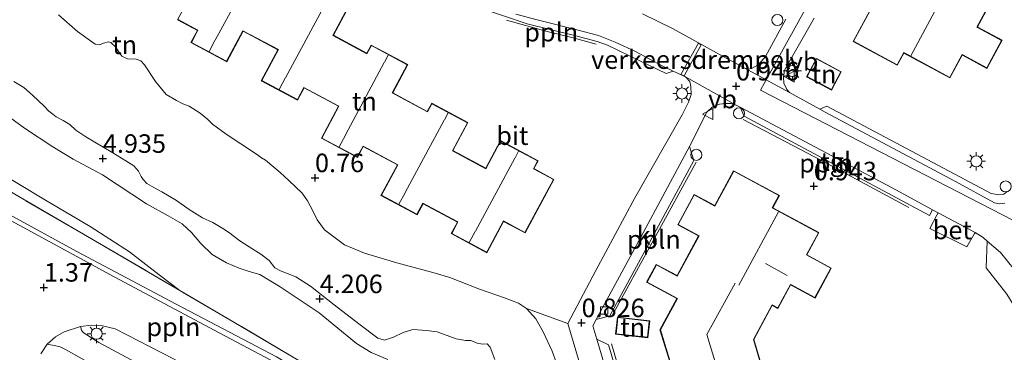
# Model space of a CAD drawing. Units: metres. Extents: x 43864 to 50003, y 418749 to 423596.
# Drawn here: x 49347 to 49480, y 419682 to 419727 of the extents above; entities that cross this region are included whole.
import ezdxf
from ezdxf.enums import TextEntityAlignment as Align

# ---------------------------------------------------------------- set-up
doc = ezdxf.new("R2010")
doc.units = ezdxf.units.M
doc.linetypes.add('IE-TERREINAFSCHEIDING', pattern=[10, 8, -2])
doc.layers.get('0').update_dxf_attribs({"lineweight": 25})
for name, color, linetype, lineweight in [('B-ME-AL-OVERIG-L-B1', 7, 'Continuous', 18), ('B-ME-AL-OVERIG-S-B1', 7, 'Continuous', 18), ('B-ME-GW-HOOGTEPUNT-S-B1', 10, 'Continuous', 25), ('B-ME-GW-KRUINLIJN-L-B1', 93, 'Continuous', 18), ('B-ME-GW-TEENLIJN-L-B1', 93, 'Continuous', 18), ('B-ME-IE-GRASLAND-GV-B6', 93, 'Continuous', 18), ('B-ME-IE-GRONDWERKLIJN-GROND_INGERICHT-GV-B6', 253, 'Continuous', 18), ('B-ME-IE-HULPGEOMETRIE-L-B1', 53, 'Continuous', 18), ('B-ME-IE-INRICHTINGSELEMENT-S-B1', 253, 'Continuous', 18), ('B-ME-IE-MEUBILAIR_WEGMEUBILAIR-LICHTMAST-S-B1', 8, 'Continuous', 18), ('B-ME-IE-TERREINAFSCHEIDING-RASTERHEKWERK-L-B1', 8, 'IE-TERREINAFSCHEIDING', 18), ('B-ME-KG-KADASTRAAL-DAKRAND-L-B1', 13, 'Continuous', 18), ('B-ME-KG-KADASTRAAL-NOKLIJN-L-B1', 13, 'Continuous', 18), ('B-ME-OG-BEBOUWING-GV-B6', 173, 'Continuous', 18), ('B-ME-VH-DREMPEL-GV-B6', 8, 'Continuous', 18), ('B-ME-VH-VERH_SOORT-BETON-OVERIG-GV-B6', 8, 'IE-TERREINAFSCHEIDING-NATUURLIJK-HOUTWAL', 18), ('B-ME-VH-VERH_SOORT-BITUMEN-GV-B6', 8, 'IE-TERREINAFSCHEIDING-NATUURLIJK-HOUTWAL', 18), ('B-ME-VH-VERH_SOORT-HALF_VERHARDING-GV-B6', 8, 'IE-TERREINAFSCHEIDING-NATUURLIJK-HOUTWAL', 18), ('B-ME-VH-VERH_SOORT-KLINKERS-GV-B6', 8, 'IE-TERREINAFSCHEIDING-NATUURLIJK-HOUTWAL', 18), ('B-ME-VH-VERH_SOORT-TEGELS-GV-B6', 8, 'Continuous', 18), ('B-ME-VV-KOLK-S-B1', 8, 'Continuous', 18), ('B-ME-VW-MEUBILAIR_WEGMEUBILAIR-VERKEERSBORD-S-B1', 8, 'Continuous', 18)]:
    doc.layers.add(name, color=color, linetype=linetype, lineweight=lineweight)
doc.styles.add('NLCS-ISO', font='NLCS-ISO.TTF')
doc.linetypes.add('IE-TERREINAFSCHEIDING-NATUURLIJK-HOUTWAL', pattern='A,7,-1.5,[67,NLCS.SHX,S=0.75,R=45,X=0,Y=0],-1.5,7,-1.5,[70,NLCS.SHX,S=0.75,R=0,X=0,Y=0],-1.5', length=20)

# ---------------------------------------------------------------- blocks, each defined once
blk = doc.blocks.new('dtb')
blk.add_circle((0, 0), 0.75)
blk = doc.blocks.new('verkeersbord')
for p, q in [((0, 0.75), (-0.75, -0.625)), ((0.75, -0.625), (0, 0.75)), ((-0.75, -0.625), (0.75, -0.625))]:
    blk.add_line(p, q)
blk = doc.blocks.new('hoogtepunt')
for p, q in [((-0.5, 0), (0.5, 0)), ((0, 0.5), (0, -0.5))]:
    blk.add_line(p, q)
blk = doc.blocks.new('kolk')
blk.add_lwpolyline([(-0.5, -0.5), (0.5, -0.5), (0.5, 0.5), (-0.5, 0.5)], close=True)
blk = doc.blocks.new('lantaarnpaal')
for p, q in [((-0.75, 0), (-1.25, 0)), ((-0.88, 0.88), (-0.53, 0.53)), ((0, 0.75), (0, 1.25)), ((0.53, 0.53), (0.88, 0.88)), ((0.75, 0), (1.25, 0)), ((-0.53, -0.53), (-0.88, -0.88)), ((0, -0.75), (0, -1.25)), ((0.53, -0.53), (0.88, -0.88))]:
    blk.add_line(p, q)
blk.add_circle((0, 0), 0.75)

msp = doc.modelspace()

# ---------------------------------------------------------------- linework, layer by layer
at = {"layer": 'B-ME-AL-OVERIG-L-B1'}
msp.add_line((49438.754, 419707.511, 1.052), (49427.334, 419686.626, 0.909), dxfattribs=at)
for points in [[(49413.125, 419726.712, 0.917), (49418.628, 419725.213, 0.917), (49422.163, 419724.355, 0.908), (49425.245, 419723.482, 0.908)], [(49306.289, 419722.937, 2.077), (49321.958, 419713.695, 2.05), (49341.099, 419703.06, 1.712), (49355.077, 419695.43, 1.508), (49368.491, 419688.304, 1.215), (49382.05, 419681.194, 1.004), (49389.763, 419676.542, 0.951), (49393.922, 419673.364, 0.834), (49398.675, 419669.083, 0.826), (49401.075, 419666.756, 0.865), (49402.797, 419664.902, 0.851), (49404.824, 419662.496, 0.833), (49406.625, 419660.108, 0.849), (49408.377, 419657.849, 0.878), (49410.209, 419655.202, 0.863), (49411.781, 419652.523, 0.863), (49413.144, 419650.007, 0.833), (49414.49, 419647.33, 0.815), (49415.707, 419644.701, 0.817), (49419.064, 419636.608, 0.794)], [(49445.1, 419713.276, 0.942), (49455.698, 419707.771, 0.967), (49467.512, 419701.414, 0.937)], [(49427.332, 419682.974, 0.922), (49429.778, 419674.687, 0.861), (49433.558, 419661.756, 0.909)]]:
    msp.add_polyline3d(points, dxfattribs=at)
at = {"layer": 'B-ME-GW-KRUINLIJN-L-B1'}
for points in [[(49346.553, 419718.44, 5.164), (49347.902, 419717.628, 5.158), (49349.089, 419716.607, 5.029), (49350.676, 419715.084, 4.898), (49351.301, 419714.42, 4.681), (49351.83, 419713.999, 4.681), (49352.28, 419713.674, 5.048), (49353.228, 419713.154, 5.048), (49354.127, 419712.617, 4.84), (49354.945, 419711.872, 4.634), (49356.31, 419710.931, 4.587), (49359.923, 419708.769, 4.882), (49361.722, 419707.713, 4.893), (49362.766, 419707.047, 4.827), (49363.407, 419706.303, 4.716), (49363.79, 419705.608, 4.562), (49364.062, 419705.172, 4.322), (49364.558, 419704.654, 4.157), (49365.506, 419704.085, 4.18), (49366.567, 419703.532, 4.562), (49368.526, 419702.345, 4.66), (49370.276, 419701.128, 4.342), (49372.058, 419700.007, 4.038), (49373.457, 419699.388, 3.814), (49374.822, 419698.543, 3.832), (49375.561, 419698.056, 4.244), (49377.101, 419696.904, 4.362)], [(49358.539, 419705.828, 4.79), (49354.587, 419707.943, 4.802), (49351.84, 419709.6, 4.763), (49348.019, 419712.117, 4.811), (49343.219, 419715.573, 4.995)], [(49397.093, 419680.852, 3.779), (49394.842, 419681.798, 3.951), (49392.851, 419682.984, 3.864), (49387.845, 419687.151, 4.077), (49382.563, 419690.674, 4.07), (49379.817, 419692.315, 4.04), (49378.385, 419692.757, 4.043), (49377.002, 419693.215, 4.249), (49375.282, 419693.933, 4.283), (49373.37, 419695.055, 4.201), (49371.831, 419696.529, 4.235), (49370.566, 419698.017, 4.272), (49369.299, 419699.184, 4.513), (49367.42, 419700.289, 4.692), (49364.48, 419701.915, 4.526), (49358.539, 419705.828, 4.79)], [(49377.101, 419696.904, 4.362), (49378.37, 419696.06, 4.16), (49379.928, 419695.102, 3.837), (49381.051, 419694.226, 3.888), (49381.835, 419693.223, 4.003), (49382.606, 419692.832, 4.239), (49384.68, 419692, 4.349), (49386.672, 419690.749, 4.296), (49389.849, 419688.22, 4.218), (49393.187, 419685.673, 4.149), (49395.771, 419683.727, 4.077), (49396.639, 419683.464, 3.925), (49397.882, 419683.845, 3.621), (49399.158, 419684.499, 3.435), (49400.465, 419684.895, 3.474), (49402.349, 419684.756, 3.55), (49403.766, 419684.604, 3.398), (49406.339, 419683.656, 3.073), (49407.643, 419683.408, 2.725), (49408.303, 419683.421, 2.553), (49409.155, 419683.046, 2.449), (49409.912, 419682.929, 2.783), (49410.54, 419682.974, 3.116), (49410.925, 419682.521, 3.041), (49411.544, 419680.826, 2.971)]]:
    msp.add_polyline3d(points, dxfattribs=at)
at = {"layer": 'B-ME-GW-TEENLIJN-L-B1'}
for points in [[(49368.986, 419690.191, 1.491), (49366.186, 419692.277, 1.622), (49362.212, 419695.391, 1.801), (49356.889, 419698.822, 1.899), (49350.85, 419702.386, 1.893), (49343.333, 419706.877, 1.958), (49335.198, 419711.455, 2.049), (49330.035, 419714.396, 2.029), (49324.418, 419717.845, 1.914), (49319.015, 419721.488, 1.99), (49317.8, 419722.748, 1.985), (49317.073, 419723.973, 1.981), (49316.3, 419725.605, 1.955), (49315.563, 419727.954, 1.953), (49315.445, 419730.283, 1.999), (49315.699, 419732.236, 2.093), (49316.161, 419733.406, 2.143)], [(49352.622, 419727.438, 1.068), (49355.151, 419725.21, 0.968), (49357.536, 419723.504, 0.957), (49358.138, 419723.387, 0.947), (49358.676, 419723.612, 0.96), (49359.345, 419723.804, 1.05), (49359.67, 419723.689, 1.046), (49360.335, 419723.099, 1.011), (49360.819, 419722.348, 0.947), (49361.159, 419721.841, 0.885), (49361.906, 419721.511, 0.822), (49363.111, 419721.473, 0.81), (49363.729, 419721.242, 0.81), (49364.214, 419720.685, 0.81), (49365.701, 419718.414, 0.862), (49367.141, 419716.697, 0.843), (49368.554, 419715.876, 0.82), (49369.382, 419715.416, 0.84), (49370.243, 419715.102, 1.02), (49371.737, 419714.15, 1.038), (49372.726, 419713.33, 0.984), (49373.39, 419712.659, 0.8), (49375.239, 419711.298, 0.739), (49379.215, 419708.689, 0.765), (49380.027, 419708.131, 0.859), (49380.595, 419707.786, 0.999), (49382.573, 419706.115, 1.006), (49383.707, 419705.051, 0.838), (49385.506, 419703.315, 0.784), (49386.266, 419702.285, 0.833), (49386.96, 419700.947, 0.919), (49387.556, 419699.739, 0.95), (49388.558, 419698.382, 0.89), (49391.251, 419696.333, 0.825), (49393.932, 419695.244, 0.758), (49398.322, 419693.935, 0.735)], [(49419.894, 419680.325, 0.885), (49419.316, 419681.956, 0.908), (49418.092, 419684.584, 0.867), (49417.091, 419686.332, 0.864), (49415.861, 419687.755, 0.857), (49414.741, 419688.477, 0.877), (49412.889, 419689.203, 0.898), (49409.475, 419690.344, 0.757), (49405.461, 419691.928, 0.709), (49403.184, 419692.607, 0.742), (49400.664, 419693.288, 0.752), (49398.322, 419693.935, 0.735)]]:
    msp.add_polyline3d(points, dxfattribs=at)
at = {"layer": 'B-ME-IE-GRASLAND-GV-B6'}
for points in [[(49352.622, 419727.438, 1.068), (49355.151, 419725.21, 0.968), (49357.536, 419723.504, 0.957), (49358.138, 419723.387, 0.947), (49358.676, 419723.612, 0.96), (49359.345, 419723.804, 1.05), (49359.67, 419723.689, 1.046), (49360.335, 419723.099, 1.011), (49360.819, 419722.348, 0.947), (49361.159, 419721.841, 0.885), (49361.906, 419721.511, 0.822), (49363.111, 419721.473, 0.81), (49363.729, 419721.242, 0.81), (49364.214, 419720.685, 0.81), (49365.701, 419718.414, 0.862), (49367.141, 419716.697, 0.843), (49368.554, 419715.876, 0.82), (49369.382, 419715.416, 0.84), (49370.243, 419715.102, 1.02), (49371.737, 419714.15, 1.038), (49372.726, 419713.33, 0.984), (49373.39, 419712.659, 0.8), (49375.239, 419711.298, 0.739), (49379.215, 419708.689, 0.765), (49380.027, 419708.131, 0.859), (49380.595, 419707.786, 0.999), (49382.573, 419706.115, 1.006), (49383.707, 419705.051, 0.838), (49385.506, 419703.315, 0.784), (49386.266, 419702.285, 0.833), (49386.96, 419700.947, 0.919), (49387.556, 419699.739, 0.95), (49388.558, 419698.382, 0.89), (49391.251, 419696.333, 0.825), (49393.932, 419695.244, 0.758), (49398.322, 419693.935, 0.735), (49400.664, 419693.288, 0.752), (49403.184, 419692.607, 0.742), (49405.461, 419691.928, 0.709), (49409.475, 419690.344, 0.757), (49412.889, 419689.203, 0.898), (49414.741, 419688.477, 0.877), (49415.861, 419687.755, 0.857), (49417.091, 419686.332, 0.864), (49418.092, 419684.584, 0.867), (49419.316, 419681.956, 0.908), (49419.894, 419680.325, 0.885)], [(49411.544, 419680.826, 2.971), (49410.925, 419682.521, 3.041), (49410.54, 419682.974, 3.116), (49409.912, 419682.929, 2.783), (49409.155, 419683.046, 2.449), (49408.303, 419683.421, 2.553), (49407.643, 419683.408, 2.725), (49406.339, 419683.656, 3.073), (49403.766, 419684.604, 3.398), (49402.349, 419684.756, 3.55), (49400.465, 419684.895, 3.474), (49399.158, 419684.499, 3.435), (49397.882, 419683.845, 3.621), (49396.639, 419683.464, 3.925), (49395.771, 419683.727, 4.077), (49393.187, 419685.673, 4.149), (49389.849, 419688.22, 4.218), (49386.672, 419690.749, 4.296), (49384.68, 419692, 4.349), (49382.606, 419692.832, 4.239), (49381.835, 419693.223, 4.003), (49381.051, 419694.226, 3.888), (49379.928, 419695.102, 3.837), (49378.37, 419696.06, 4.16), (49377.101, 419696.904, 4.362), (49375.561, 419698.056, 4.244), (49374.822, 419698.543, 3.832), (49373.457, 419699.388, 3.814), (49372.058, 419700.007, 4.038), (49370.276, 419701.128, 4.342), (49368.526, 419702.345, 4.66), (49366.567, 419703.532, 4.562), (49365.506, 419704.085, 4.18), (49364.558, 419704.654, 4.157), (49364.062, 419705.172, 4.322), (49363.79, 419705.608, 4.562), (49363.407, 419706.303, 4.716), (49362.766, 419707.047, 4.827), (49361.722, 419707.713, 4.893), (49359.923, 419708.769, 4.882), (49356.31, 419710.931, 4.587), (49354.945, 419711.872, 4.634), (49354.127, 419712.617, 4.84), (49353.228, 419713.154, 5.048), (49352.28, 419713.674, 5.048), (49351.83, 419713.999, 4.681), (49351.301, 419714.42, 4.681), (49350.676, 419715.084, 4.898), (49349.089, 419716.607, 5.029), (49347.902, 419717.628, 5.158), (49346.553, 419718.44, 5.164)], [(49346.553, 419718.44, 5.164), (49347.902, 419717.628, 5.158), (49349.089, 419716.607, 5.029), (49350.676, 419715.084, 4.898), (49351.301, 419714.42, 4.681), (49351.83, 419713.999, 4.681), (49352.28, 419713.674, 5.048), (49353.228, 419713.154, 5.048), (49354.127, 419712.617, 4.84), (49354.945, 419711.872, 4.634), (49356.31, 419710.931, 4.587), (49359.923, 419708.769, 4.882), (49361.722, 419707.713, 4.893), (49362.766, 419707.047, 4.827), (49363.407, 419706.303, 4.716), (49363.79, 419705.608, 4.562), (49364.062, 419705.172, 4.322), (49364.558, 419704.654, 4.157), (49365.506, 419704.085, 4.18), (49366.567, 419703.532, 4.562), (49368.526, 419702.345, 4.66), (49370.276, 419701.128, 4.342), (49372.058, 419700.007, 4.038), (49373.457, 419699.388, 3.814), (49374.822, 419698.543, 3.832), (49375.561, 419698.056, 4.244), (49377.101, 419696.904, 4.362), (49378.37, 419696.06, 4.16), (49379.928, 419695.102, 3.837), (49381.051, 419694.226, 3.888), (49381.835, 419693.223, 4.003), (49382.606, 419692.832, 4.239), (49384.68, 419692, 4.349), (49386.672, 419690.749, 4.296), (49389.849, 419688.22, 4.218), (49393.187, 419685.673, 4.149), (49395.771, 419683.727, 4.077), (49396.639, 419683.464, 3.925), (49397.882, 419683.845, 3.621), (49399.158, 419684.499, 3.435), (49400.465, 419684.895, 3.474), (49402.349, 419684.756, 3.55), (49403.766, 419684.604, 3.398), (49406.339, 419683.656, 3.073), (49407.643, 419683.408, 2.725), (49408.303, 419683.421, 2.553), (49409.155, 419683.046, 2.449), (49409.912, 419682.929, 2.783), (49410.54, 419682.974, 3.116), (49410.925, 419682.521, 3.041), (49411.544, 419680.826, 2.971)], [(49343.219, 419715.573, 4.995), (49348.019, 419712.117, 4.811), (49351.84, 419709.6, 4.763), (49354.587, 419707.943, 4.802), (49358.539, 419705.828, 4.79), (49364.48, 419701.915, 4.526), (49367.42, 419700.289, 4.692), (49369.299, 419699.184, 4.513), (49370.566, 419698.017, 4.272), (49371.831, 419696.529, 4.235), (49373.37, 419695.055, 4.201), (49375.282, 419693.933, 4.283), (49377.002, 419693.215, 4.249), (49378.385, 419692.757, 4.043), (49379.817, 419692.315, 4.04), (49382.563, 419690.674, 4.07), (49387.845, 419687.151, 4.077), (49392.851, 419682.984, 3.864), (49394.842, 419681.798, 3.951)], [(49394.842, 419681.798, 3.951), (49392.851, 419682.984, 3.864), (49387.845, 419687.151, 4.077), (49382.563, 419690.674, 4.07), (49379.817, 419692.315, 4.04), (49378.385, 419692.757, 4.043), (49377.002, 419693.215, 4.249), (49375.282, 419693.933, 4.283), (49373.37, 419695.055, 4.201), (49371.831, 419696.529, 4.235), (49370.566, 419698.017, 4.272), (49369.299, 419699.184, 4.513), (49367.42, 419700.289, 4.692), (49364.48, 419701.915, 4.526), (49358.539, 419705.828, 4.79), (49354.587, 419707.943, 4.802), (49351.84, 419709.6, 4.763), (49348.019, 419712.117, 4.811), (49343.219, 419715.573, 4.995)], [(49339.548, 419707.346, 1.963), (49357.591, 419696.848, 1.778), (49368.986, 419690.191, 1.491), (49376.275, 419685.904, 1.315), (49384.214, 419681.222, 1.191), (49390.952, 419677.312, 1.123), (49393.464, 419675.722, 1.015), (49395.44, 419674.298, 0.959), (49397.107, 419672.874, 0.856), (49398.531, 419671.534, 0.853), (49401.507, 419668.381, 0.804), (49404.159, 419665.619, 0.869), (49406.535, 419662.859, 0.837), (49408.844, 419659.84, 0.885), (49410.829, 419656.952, 0.859), (49412.216, 419654.571, 0.827), (49413.874, 419651.473, 0.88), (49416.43, 419645.737, 0.804), (49418.917, 419639.285, 0.819), (49421.211, 419633.258, 0.801), (49422.254, 419630.472, 0.882), (49424.622, 419626.265, 0.841), (49427.193, 419624.822, 0.856), (49425.674, 419622.557, 0.7)], [(49384.214, 419681.222, 1.191), (49376.275, 419685.904, 1.315), (49368.986, 419690.191, 1.491), (49366.186, 419692.277, 1.622), (49362.212, 419695.391, 1.801), (49356.889, 419698.822, 1.899), (49350.85, 419702.386, 1.893), (49343.333, 419706.877, 1.958)], [(49425.674, 419622.557, 0.7), (49424.862, 419623.69, 0.703), (49423.106, 419626.443, 0.729), (49421.901, 419628.918, 0.761), (49418.626, 419636.405, 0.777), (49414.822, 419644.999, 0.795), (49410.351, 419653.499, 0.805), (49408.483, 419656.659, 0.821), (49406.387, 419659.577, 0.844), (49404.596, 419661.876, 0.881), (49402.724, 419664.094, 0.881), (49399.686, 419667.049, 0.839), (49394.999, 419671.425, 0.862), (49391.958, 419673.893, 0.868), (49389.37, 419675.806, 0.867), (49385.631, 419678.294, 0.873), (49382.069, 419680.358, 0.894), (49374.408, 419684.393, 0.987), (49360.14, 419692.017, 1.359), (49348.367, 419698.427, 1.531), (49334.359, 419706.002, 1.89)], [(49355.576, 419685.326, 1.278), (49357.064, 419685.464, 1.278), (49358.567, 419685.392, 1.278), (49360.279, 419684.979, 1.26), (49368.163, 419680.913, 1.047), (49380.577, 419674.091, 0.901), (49381.606, 419673.132, 0.895), (49382.796, 419671.752, 0.856), (49384.834, 419668.896, 0.79), (49384.114, 419668.572, 0.746), (49383.709, 419668.574, 0.765), (49382.951, 419668.933, 0.811), (49381.068, 419670.293, 0.819), (49378.477, 419671.926, 0.843), (49369.828, 419676.831, 0.956), (49358.046, 419683.153, 1.237), (49355.943, 419684.514, 1.278), (49355.708, 419684.819, 1.281), (49355.576, 419685.326, 1.278)], [(49350.222, 419681.587, 1.314), (49351.085, 419682.924, 1.291), (49352.259, 419682.675, 1.263), (49352.832, 419682.537, 1.271), (49353.64, 419682.145, 1.278), (49360.338, 419678.347, 1.14)]]:
    msp.add_polyline3d(points, dxfattribs=at)
at = {"layer": 'B-ME-IE-GRONDWERKLIJN-GROND_INGERICHT-GV-B6'}
for points in [[(49372.553, 419734.001, 0.922), (49368.684, 419726.79, 0.922), (49371.379, 419725.344, 0.922), (49370.495, 419723.696, 0.922), (49375.333, 419721.1, 0.922), (49377.552, 419725.236, 0.922), (49382.241, 419722.721, 0.922), (49380.001, 419718.545, 0.922), (49384.897, 419715.918, 0.922), (49385.786, 419717.576, 0.922), (49390.436, 419715.081, 0.922), (49388.123, 419710.771, 0.922), (49392.987, 419708.161, 0.922), (49393.779, 419709.636, 0.922), (49398.395, 419707.16, 0.922), (49396.178, 419703.026, 0.922), (49401.062, 419700.406, 0.922), (49401.869, 419701.91, 0.922), (49406.507, 419699.422, 0.922), (49405.672, 419697.866, 0.922), (49410.487, 419695.283, 0.922), (49412.755, 419699.51, 0.922), (49415.652, 419697.956, 0.922), (49419.542, 419705.205, 0.922), (49416.85, 419706.649, 0.922), (49417.417, 419707.706, 0.922), (49412.326, 419710.438, 0.904), (49410.327, 419706.712, 0.922), (49405.892, 419709.092, 0.922), (49407.923, 419712.878, 0.922), (49403.029, 419715.504, 0.922), (49402.435, 419714.396, 0.922), (49397.762, 419716.903, 0.922), (49399.806, 419720.713, 0.922), (49394.863, 419723.365, 0.922), (49394.267, 419722.253, 0.922), (49389.742, 419724.681, 0.922), (49391.775, 419728.469, 0.922)], [(49462.491, 419728.507, 0.977), (49459.974, 419723.847, 0.991), (49465.939, 419720.626, 0.985), (49466.835, 419722.286, 1.014), (49473.063, 419718.922, 0.955), (49474.726, 419722.001, 0.977), (49474.77, 419721.977, 1), (49478.054, 419720.204, 0.977), (49480.112, 419724.014, 0.993), (49476.819, 419725.792, 0.991), (49476.775, 419725.816, 0.995), (49479.837, 419731.487, 0.939)], [(49409.523, 419728.397, 0.899), (49415.954, 419726.248, 0.897), (49422.34, 419724.665, 0.897), (49425.372, 419723.843, 0.918), (49426.774, 419723.351, 0.918), (49429.754, 419721.899, 0.918), (49434.715, 419719.516, 0.918), (49435.653, 419719.85, 0.918), (49437.32, 419719.05, 0.927), (49437.901, 419718.446, 0.928), (49438.06, 419717.78, 0.928), (49438.087, 419716.691, 0.927), (49437.725, 419715.654, 0.946), (49436.855, 419713.921, 0.95), (49430.447, 419702.602, 0.928), (49425.201, 419692.869, 0.846), (49421.429, 419685.694, 0.816), (49415.861, 419687.755, 0.857), (49414.741, 419688.477, 0.877), (49412.889, 419689.203, 0.898), (49409.475, 419690.344, 0.757), (49405.461, 419691.928, 0.709), (49403.184, 419692.607, 0.742), (49400.664, 419693.288, 0.752), (49398.322, 419693.935, 0.735), (49393.932, 419695.244, 0.758), (49391.251, 419696.333, 0.825), (49388.558, 419698.382, 0.89), (49387.556, 419699.739, 0.95), (49386.96, 419700.947, 0.919), (49386.266, 419702.285, 0.833), (49385.506, 419703.315, 0.784), (49383.707, 419705.051, 0.838), (49382.573, 419706.115, 1.006), (49380.595, 419707.786, 0.999), (49380.027, 419708.131, 0.859), (49379.215, 419708.689, 0.765), (49375.239, 419711.298, 0.739), (49373.39, 419712.659, 0.8), (49372.726, 419713.33, 0.984), (49371.737, 419714.15, 1.038), (49370.243, 419715.102, 1.02), (49369.382, 419715.416, 0.84), (49368.554, 419715.876, 0.82), (49367.141, 419716.697, 0.843), (49365.701, 419718.414, 0.862), (49364.214, 419720.685, 0.81), (49363.729, 419721.242, 0.81), (49363.111, 419721.473, 0.81), (49361.906, 419721.511, 0.822), (49361.159, 419721.841, 0.885), (49360.819, 419722.348, 0.947), (49360.335, 419723.099, 1.011), (49359.67, 419723.689, 1.046), (49359.345, 419723.804, 1.05), (49358.676, 419723.612, 0.96), (49358.138, 419723.387, 0.947), (49357.536, 419723.504, 0.957), (49355.151, 419725.21, 0.968), (49352.622, 419727.438, 1.068)], [(49450.889, 419726.878, 0.966), (49448.155, 419721.837, 0.968), (49447.569, 419721.127, 0.948), (49447.064, 419720.661, 0.94), (49446.334, 419720.227, 0.937), (49445.863, 419720.084, 0.937), (49445.362, 419720.216, 0.958), (49442.844, 419721.589, 0.972), (49435.677, 419725.559, 1), (49431.51, 419727.588, 0.948)], [(49480.813, 419703.559, 0.992), (49480.323, 419703.204, 0.992), (49479.656, 419703.094, 0.992), (49478.617, 419703.294, 0.994), (49456.439, 419715.079, 0.989), (49455.462, 419714.678, 0.968), (49451.393, 419716.965, 0.965), (49451.033, 419717.35, 0.965), (49450.635, 419718.2, 0.963), (49450.567, 419719.007, 0.964), (49450.696, 419719.988, 0.967), (49451.302, 419720.988, 0.967), (49454.735, 419727.012, 0.966)], [(49453.688, 419719.075, 1.03), (49457.063, 419717.277, 1.03), (49458.383, 419719.755, 1.03), (49455.008, 419721.553, 1.03), (49453.688, 419719.075, 1.03)], [(49432.094, 419665.321, 0.861), (49426.943, 419682.821, 0.866), (49425.335, 419683.611, 0.837), (49424.801, 419685.406, 0.834), (49425.266, 419686.262, 0.84), (49427.095, 419686.764, 0.884), (49438.439, 419707.73, 1.032), (49437.863, 419709.638, 0.982), (49440.193, 419714.27, 0.99), (49440.945, 419714.982, 0.99), (49441.923, 419715.367, 0.99), (49442.721, 419715.477, 0.985), (49443.437, 419715.457, 0.966), (49444.181, 419715.236, 0.936), (49444.695, 419714.962, 0.936), (49445.24, 419713.732, 0.927)], [(49445.24, 419713.732, 0.927), (49470.282, 419700.328, 0.927), (49470.685, 419701.072, 0.964), (49471.482, 419700.682, 0.96), (49471.304, 419700.354, 0.964), (49470.361, 419698.578, 0.927), (49475.365, 419696.085, 0.982), (49476.375, 419697.88, 0.982), (49476.451, 419698.005, 0.967), (49477.529, 419697.331, 0.982), (49478.1, 419696.837, 0.98), (49477.935, 419693.249, 0.925), (49480.726, 419689.666, 0.919)], [(49343.333, 419706.877, 1.958), (49350.85, 419702.386, 1.893), (49356.889, 419698.822, 1.899), (49362.212, 419695.391, 1.801), (49366.186, 419692.277, 1.622), (49368.986, 419690.191, 1.491), (49357.591, 419696.848, 1.778), (49339.548, 419707.346, 1.963)], [(49443.833, 419706.375, 0.942), (49441.283, 419701.654, 0.942), (49438.492, 419703.162, 0.942), (49436.286, 419699.075, 0.942), (49439.091, 419697.559, 0.942), (49436.189, 419692.183, 0.942), (49433.372, 419693.705, 0.942), (49432.069, 419691.292, 0.942), (49436.163, 419689.084, 0.942), (49433.878, 419684.852, 0.942), (49435.287, 419680.269, 0.942)], [(49449.82, 419672.597, 0.942), (49446.564, 419683.555, 0.942), (49449.057, 419688.173, 0.942), (49449.821, 419687.761, 0.942), (49451.536, 419690.939, 0.942), (49454.842, 419689.154, 0.942), (49457.03, 419693.211, 0.942), (49453.723, 419694.995, 0.942), (49455.344, 419698, 0.942), (49449.122, 419701.358, 0.942), (49450.026, 419703.032, 0.942), (49443.833, 419706.375, 0.942)], [(49419.894, 419680.325, 0.885), (49419.316, 419681.956, 0.908), (49418.092, 419684.584, 0.867), (49417.091, 419686.332, 0.864), (49415.861, 419687.755, 0.857), (49421.429, 419685.694, 0.816), (49425.02, 419673.545, 0.808)], [(49432.491, 419686.081, 0.922), (49428.145, 419686.572, 0.922), (49427.887, 419684.286, 0.922), (49432.233, 419683.795, 0.922), (49432.491, 419686.081, 0.922)]]:
    msp.add_polyline3d(points, dxfattribs=at)
at = {"layer": 'B-ME-IE-HULPGEOMETRIE-L-B1'}
msp.add_polyline3d([(49466.045, 419750.905, 0.931), (49448.227, 419718.672, 0.961), (49447.445, 419717.258, 0.967), (49515.929, 419681.985, 1.049), (49530.035, 419643.309, 1.052), (49535.428, 419622.964, 0.996), (49512.165, 419593.537, 0.908), (49496.338, 419593.263, 0.96), (49496.402, 419590.451, 0.961), (49496.602, 419581.728, 0.983), (49493.104, 419577.258, 0.957), (49487.09, 419574.113, 0.993), (49481.699, 419572.466, 1), (49479.082, 419571.667, 0.983), (49476.431, 419530.664, 0.977), (49485.212, 419530.485, 1.134), (49499.741, 419526.997, 1.003), (49511.85, 419524.408, 0.967), (49512.176, 419494.429, 0.832)], dxfattribs=at)
at = {"layer": 'B-ME-IE-TERREINAFSCHEIDING-RASTERHEKWERK-L-B1'}
for points in [[(49306.723, 419726.554, 2.069), (49307.136, 419726.311, 2.07), (49319.853, 419718.828, 2.113), (49339.548, 419707.346, 1.963), (49357.591, 419696.848, 1.778), (49368.986, 419690.191, 1.491)], [(49476.375, 419697.88, 0.982), (49475.365, 419696.085, 0.982), (49470.361, 419698.578, 0.927), (49471.304, 419700.354, 0.964)], [(49393.464, 419675.722, 1.015), (49390.952, 419677.312, 1.123), (49384.214, 419681.222, 1.191), (49376.275, 419685.904, 1.315), (49368.986, 419690.191, 1.491)]]:
    msp.add_polyline3d(points, dxfattribs=at)
at = {"layer": 'B-ME-KG-KADASTRAAL-DAKRAND-L-B1'}
for points in [[(49479.817, 419731.555, 7.298), (49476.707, 419725.796, 7.301), (49476.795, 419725.748, 3.799), (49480.044, 419723.994, 3.799), (49478.034, 419720.272, 3.82), (49474.794, 419722.021, 3.82), (49474.706, 419722.069, 7.326), (49473.043, 419718.99, 7.326), (49466.815, 419722.354, 7.178), (49465.919, 419720.694, 6.423), (49460.042, 419723.867, 6.435), (49462.559, 419728.527, 6.478)], [(49391.707, 419728.449, 3.711), (49389.675, 419724.661, 3.612), (49394.287, 419722.186, 3.578), (49394.884, 419723.297, 3.578), (49399.738, 419720.692, 3.692), (49397.695, 419716.883, 3.692), (49402.455, 419714.329, 3.692), (49403.05, 419715.436, 3.692), (49407.856, 419712.857, 3.692), (49405.824, 419709.071, 3.69), (49410.347, 419706.644, 3.69), (49412.346, 419710.37, 3.69), (49417.349, 419707.686, 3.69), (49416.782, 419706.628, 3.862), (49419.474, 419705.184, 3.862), (49415.632, 419698.023, 3.918), (49412.735, 419699.578, 3.726), (49410.467, 419695.351, 3.696), (49405.74, 419697.887, 3.609), (49406.574, 419699.443, 3.687), (49401.849, 419701.978, 3.685), (49401.042, 419700.473, 3.685), (49396.246, 419703.047, 3.627), (49398.463, 419707.18, 3.627), (49393.759, 419709.704, 3.627), (49392.967, 419708.229, 3.627), (49388.191, 419710.791, 3.627), (49390.504, 419715.102, 3.627), (49385.766, 419717.644, 3.627), (49384.876, 419715.986, 3.627), (49380.068, 419718.566, 3.627), (49382.309, 419722.741, 3.627), (49377.532, 419725.304, 3.785), (49375.312, 419721.168, 3.721), (49370.563, 419723.716, 3.721), (49371.447, 419725.364, 3.721), (49368.752, 419726.81, 3.853)], [(49457.042, 419717.345, 3.652), (49453.756, 419719.096, 3.717), (49455.029, 419721.485, 3.717), (49458.316, 419719.734, 3.717), (49457.042, 419717.345, 3.652)], [(49435.35, 419680.236, 6.093), (49433.932, 419684.846, 6.099), (49436.23, 419689.104, 6.198), (49432.137, 419691.313, 3.928), (49433.392, 419693.637, 3.923), (49436.208, 419692.115, 3.923), (49439.159, 419697.579, 6.418), (49436.353, 419699.095, 3.819), (49438.512, 419703.094, 3.85), (49441.303, 419701.586, 3.85), (49443.853, 419706.308, 6.463), (49449.958, 419703.012, 6.463), (49449.054, 419701.338, 7.461), (49455.277, 419697.979, 7.447), (49453.656, 419694.975, 7.345), (49456.963, 419693.19, 3.904), (49454.821, 419689.222, 3.897), (49451.559, 419690.983, 3.897), (49451.515, 419691.006, 7.294), (49449.8, 419687.828, 7.287), (49449.036, 419688.24, 7.166), (49446.51, 419683.56, 7.15), (49449.778, 419672.563, 7.085)], [(49432.189, 419683.85, 3.348), (49427.942, 419684.33, 3.376), (49428.189, 419686.516, 3.42), (49432.436, 419686.037, 3.397), (49432.189, 419683.85, 3.348)]]:
    msp.add_polyline3d(points, dxfattribs=at)
at = {"layer": 'B-ME-KG-KADASTRAAL-NOKLIJN-L-B1'}
for p, q in [((49475.287, 419735.89, 10.194), (49467.777, 419721.891, 10.15)), ((49379.121, 419733.875, 7.5), (49373.768, 419724.02, 7.5)), ((49388.556, 419728.707, 7.473), (49383.266, 419718.917, 7.473)), ((49372.94, 419722.496, 5.404), (49373.744, 419723.976, 5.404)), ((49396.62, 419720.985, 7.473), (49391.385, 419711.227, 7.473)), ((49397.171, 419722.012, 5.493), (49396.644, 419721.029, 5.493)), ((49382.424, 419717.358, 5.404), (49383.242, 419718.873, 5.404)), ((49404.716, 419713.209, 7.471), (49399.448, 419703.418, 7.451)), ((49405.248, 419714.199, 5.507), (49404.74, 419713.253, 5.507)), ((49390.513, 419709.602, 5.404), (49391.361, 419711.183, 5.404)), ((49414.776, 419709.009, 5.484), (49414.291, 419708.105, 5.484)), ((49414.267, 419708.061, 7.533), (49408.946, 419698.217, 7.473)), ((49398.599, 419701.84, 5.404), (49399.424, 419703.374, 5.404)), ((49449.885, 419700.833, 10.162), (49444.529, 419690.895, 10.134)), ((49408.11, 419696.671, 5.392), (49408.922, 419698.173, 5.392)), ((49448.152, 419693.808, 9.348), (49451.075, 419692.215, 9.348))]:
    msp.add_line(p, q, dxfattribs=at)
msp.add_polyline3d([(49444.031, 419691.172, 9.865), (49440.226, 419684.201, 9.865), (49444.946, 419668.649, 9.835), (49451.756, 419664.877, 9.827)], dxfattribs=at)
at = {"layer": 'B-ME-OG-BEBOUWING-GV-B6'}
for points in [[(49368.684, 419726.79, 0.922), (49372.553, 419734.001, 0.922)], [(49479.837, 419731.487, 0.939), (49476.775, 419725.816, 0.995), (49476.819, 419725.792, 0.991), (49480.112, 419724.014, 0.993), (49478.054, 419720.204, 0.977), (49474.77, 419721.977, 1), (49474.726, 419722.001, 0.977), (49473.063, 419718.922, 0.955), (49466.835, 419722.286, 1.014), (49465.939, 419720.626, 0.985), (49459.974, 419723.847, 0.991), (49462.491, 419728.507, 0.977)], [(49391.775, 419728.469, 0.922), (49389.742, 419724.681, 0.922), (49394.267, 419722.253, 0.922), (49394.863, 419723.365, 0.922), (49399.806, 419720.713, 0.922), (49397.762, 419716.903, 0.922), (49402.435, 419714.396, 0.922), (49403.029, 419715.504, 0.922), (49407.923, 419712.878, 0.922), (49405.892, 419709.092, 0.922), (49410.327, 419706.712, 0.922), (49412.326, 419710.438, 0.904), (49417.417, 419707.706, 0.922), (49416.85, 419706.649, 0.922), (49419.542, 419705.205, 0.922), (49415.652, 419697.956, 0.922), (49412.755, 419699.51, 0.922), (49410.487, 419695.283, 0.922), (49405.672, 419697.866, 0.922), (49406.507, 419699.422, 0.922), (49401.869, 419701.91, 0.922), (49401.062, 419700.406, 0.922), (49396.178, 419703.026, 0.922), (49398.395, 419707.16, 0.922), (49393.779, 419709.636, 0.922), (49392.987, 419708.161, 0.922), (49388.123, 419710.771, 0.922), (49390.436, 419715.081, 0.922), (49385.786, 419717.576, 0.922), (49384.897, 419715.918, 0.922), (49380.001, 419718.545, 0.922), (49382.241, 419722.721, 0.922), (49377.552, 419725.236, 0.922), (49375.333, 419721.1, 0.922), (49370.495, 419723.696, 0.922), (49371.379, 419725.344, 0.922), (49368.684, 419726.79, 0.922)], [(49457.063, 419717.277, 1.03), (49453.688, 419719.075, 1.03), (49455.008, 419721.553, 1.03), (49458.383, 419719.755, 1.03), (49457.063, 419717.277, 1.03)], [(49435.287, 419680.269, 0.942), (49433.878, 419684.852, 0.942), (49436.163, 419689.084, 0.942), (49432.069, 419691.292, 0.942), (49433.372, 419693.705, 0.942), (49436.189, 419692.183, 0.942), (49439.091, 419697.559, 0.942), (49436.286, 419699.075, 0.942), (49438.492, 419703.162, 0.942), (49441.283, 419701.654, 0.942), (49443.833, 419706.375, 0.942), (49450.026, 419703.032, 0.942), (49449.122, 419701.358, 0.942), (49455.344, 419698, 0.942), (49453.723, 419694.995, 0.942), (49457.03, 419693.211, 0.942), (49454.842, 419689.154, 0.942), (49451.536, 419690.939, 0.942), (49449.821, 419687.761, 0.942), (49449.057, 419688.173, 0.942), (49446.564, 419683.555, 0.942), (49449.82, 419672.597, 0.942)], [(49432.233, 419683.795, 0.922), (49427.887, 419684.286, 0.922), (49428.145, 419686.572, 0.922), (49432.491, 419686.081, 0.922), (49432.233, 419683.795, 0.922)]]:
    msp.add_polyline3d(points, dxfattribs=at)
at = {"layer": 'B-ME-VH-DREMPEL-GV-B6'}
msp.add_polyline3d([(49439.446, 419723.412, 0.978), (49437.144, 419719.19, 0.923), (49436.697, 419719.404, 0.923), (49439.079, 419723.615, 0.957), (49439.446, 419723.412, 0.978)], dxfattribs=at)
at = {"layer": 'B-ME-VH-VERH_SOORT-BETON-OVERIG-GV-B6'}
msp.add_polyline3d([(49471.482, 419700.682, 0.96), (49476.451, 419698.005, 0.967), (49476.375, 419697.88, 0.982), (49475.365, 419696.085, 0.982), (49470.361, 419698.578, 0.927), (49471.304, 419700.354, 0.964), (49471.482, 419700.682, 0.96)], dxfattribs=at)
at = {"layer": 'B-ME-VH-VERH_SOORT-BITUMEN-GV-B6'}
for points in [[(49481.785, 419692.965, 0.975), (49479.877, 419695.302, 0.975), (49478.1, 419696.837, 0.98), (49477.529, 419697.331, 0.982), (49476.451, 419698.005, 0.967), (49471.482, 419700.682, 0.96), (49470.685, 419701.072, 0.964), (49465.841, 419703.72, 0.952), (49444.695, 419714.962, 0.936), (49444.181, 419715.236, 0.936), (49437.32, 419719.05, 0.927), (49435.653, 419719.85, 0.918), (49434.242, 419720.527, 0.911), (49430.582, 419722.511, 0.911), (49427.811, 419723.776, 0.917), (49425.591, 419724.648, 0.924), (49422.834, 419725.377, 0.953), (49417.287, 419726.769, 0.92), (49414.401, 419727.547, 0.92)], [(49431.51, 419727.588, 0.948), (49435.677, 419725.559, 1), (49442.844, 419721.589, 0.972), (49445.362, 419720.216, 0.958), (49448.227, 419718.672, 0.961), (49447.445, 419717.258, 0.967), (49515.929, 419681.985, 1.049), (49530.035, 419643.309, 1.052), (49535.428, 419622.964, 0.996), (49512.165, 419593.537, 0.908), (49496.338, 419593.263, 0.96)], [(49515.929, 419681.985, 1.049), (49447.445, 419717.258, 0.967), (49448.227, 419718.672, 0.961), (49451.393, 419716.965, 0.965), (49455.462, 419714.678, 0.968), (49456.186, 419714.271, 0.968), (49473.804, 419704.911, 0.961), (49479.092, 419702.028, 0.935), (49479.763, 419701.911, 0.935), (49480.487, 419702, 0.935)], [(49334.359, 419706.002, 1.89), (49348.367, 419698.427, 1.531), (49360.14, 419692.017, 1.359)], [(49360.14, 419692.017, 1.359), (49374.408, 419684.393, 0.987), (49382.069, 419680.358, 0.894)], [(49368.163, 419680.913, 1.047), (49360.279, 419684.979, 1.26), (49358.567, 419685.392, 1.278), (49357.064, 419685.464, 1.278), (49355.576, 419685.326, 1.278), (49353.373, 419684.594, 1.273), (49352.19, 419683.888, 1.291), (49351.085, 419682.924, 1.291), (49350.222, 419681.587, 1.314)]]:
    msp.add_polyline3d(points, dxfattribs=at)
at = {"layer": 'B-ME-VH-VERH_SOORT-HALF_VERHARDING-GV-B6'}
for points in [[(49351.085, 419682.924, 1.291), (49352.19, 419683.888, 1.291), (49353.373, 419684.594, 1.273), (49355.576, 419685.326, 1.278), (49355.708, 419684.819, 1.281), (49355.943, 419684.514, 1.278), (49358.046, 419683.153, 1.237), (49369.828, 419676.831, 0.956)], [(49360.338, 419678.347, 1.14), (49353.64, 419682.145, 1.278), (49352.832, 419682.537, 1.271), (49352.259, 419682.675, 1.263), (49351.085, 419682.924, 1.291)]]:
    msp.add_polyline3d(points, dxfattribs=at)
at = {"layer": 'B-ME-VH-VERH_SOORT-KLINKERS-GV-B6'}
for points in [[(49466.045, 419750.905, 0.931), (49448.227, 419718.672, 0.961), (49445.362, 419720.216, 0.958), (49445.863, 419720.084, 0.937), (49446.334, 419720.227, 0.937), (49447.064, 419720.661, 0.94), (49447.569, 419721.127, 0.948), (49448.155, 419721.837, 0.968), (49450.889, 419726.878, 0.966)], [(49454.735, 419727.012, 0.966), (49451.302, 419720.988, 0.967), (49450.696, 419719.988, 0.967), (49450.567, 419719.007, 0.964), (49450.635, 419718.2, 0.963), (49451.033, 419717.35, 0.965), (49451.393, 419716.965, 0.965), (49448.227, 419718.672, 0.961), (49466.045, 419750.905, 0.931)], [(49421.429, 419685.694, 0.816), (49425.201, 419692.869, 0.846), (49430.447, 419702.602, 0.928), (49436.855, 419713.921, 0.95), (49437.725, 419715.654, 0.946), (49438.087, 419716.691, 0.927), (49438.06, 419717.78, 0.928), (49437.901, 419718.446, 0.928), (49437.32, 419719.05, 0.927), (49444.181, 419715.236, 0.936), (49443.437, 419715.457, 0.966), (49442.721, 419715.477, 0.985), (49441.923, 419715.367, 0.99), (49440.945, 419714.982, 0.99), (49440.193, 419714.27, 0.99), (49437.863, 419709.638, 0.982), (49431.305, 419697.379, 0.915), (49425.266, 419686.262, 0.84), (49424.801, 419685.406, 0.834), (49425.335, 419683.611, 0.837), (49428.336, 419673.527, 0.857)], [(49425.266, 419686.262, 0.84), (49431.305, 419697.379, 0.915), (49437.863, 419709.638, 0.982), (49438.439, 419707.73, 1.032), (49427.095, 419686.764, 0.884), (49425.266, 419686.262, 0.84)], [(49478.1, 419696.837, 0.98), (49479.877, 419695.302, 0.975), (49481.785, 419692.965, 0.975), (49483.56, 419690.109, 0.975), (49484.962, 419687.483, 0.975), (49485.652, 419685.592, 0.969), (49485.886, 419683.736, 0.964), (49485.549, 419681.46, 0.959), (49484.58, 419676.405, 0.925), (49484.555, 419674.697, 0.925), (49484.76, 419673.574, 0.925), (49485.512, 419671.993, 0.925), (49481.718, 419675.177, 0.865), (49482.695, 419680.049, 0.922), (49483.062, 419682.323, 0.922), (49482.957, 419683.858, 0.922), (49482.564, 419686.007, 0.922), (49481.943, 419687.674, 0.915), (49480.726, 419689.666, 0.919), (49477.935, 419693.249, 0.925), (49478.1, 419696.837, 0.98)], [(49491.27, 419614.872, 0.799), (49480.37, 419620.661, 0.768), (49473.438, 419624.334, 0.779), (49470.672, 419626.378, 0.803), (49469.51, 419627.878, 0.805), (49468.963, 419628.904, 0.813), (49468.451, 419630.255, 0.833), (49467.741, 419631.297, 0.852), (49466.9, 419631.968, 0.859), (49454.235, 419638.512, 0.829), (49432.111, 419650.253, 0.833), (49429.282, 419659.021, 0.839), (49425.02, 419673.545, 0.808), (49421.429, 419685.694, 0.816)], [(49432.328, 419659.892, 0.827), (49428.336, 419673.527, 0.857), (49425.335, 419683.611, 0.837), (49426.943, 419682.821, 0.866), (49432.094, 419665.321, 0.861), (49433.182, 419661.553, 0.891), (49432.328, 419659.892, 0.827)]]:
    msp.add_polyline3d(points, dxfattribs=at)
at = {"layer": 'B-ME-VH-VERH_SOORT-TEGELS-GV-B6'}
for points in [[(49414.401, 419727.547, 0.92), (49417.287, 419726.769, 0.92), (49422.834, 419725.377, 0.953), (49425.591, 419724.648, 0.924), (49427.811, 419723.776, 0.917), (49430.582, 419722.511, 0.911), (49434.242, 419720.527, 0.911), (49435.653, 419719.85, 0.918), (49434.715, 419719.516, 0.918), (49429.754, 419721.899, 0.918), (49426.774, 419723.351, 0.918), (49425.372, 419723.843, 0.918), (49422.34, 419724.665, 0.897), (49415.954, 419726.248, 0.897), (49409.523, 419728.397, 0.899)], [(49444.695, 419714.962, 0.936), (49465.841, 419703.72, 0.952), (49470.685, 419701.072, 0.964), (49470.282, 419700.328, 0.927), (49445.24, 419713.732, 0.927), (49444.695, 419714.962, 0.936)], [(49480.487, 419702, 0.935), (49479.763, 419701.911, 0.935), (49479.092, 419702.028, 0.935), (49473.804, 419704.911, 0.961), (49456.186, 419714.271, 0.968), (49455.462, 419714.678, 0.968), (49456.439, 419715.079, 0.989), (49478.617, 419703.294, 0.994), (49479.656, 419703.094, 0.992), (49480.323, 419703.204, 0.992), (49480.813, 419703.559, 0.992)]]:
    msp.add_polyline3d(points, dxfattribs=at)

# ---------------------------------------------------------------- block references
at = {"layer": 'B-ME-AL-OVERIG-S-B1', "rotation": 90}
msp.add_blockref('dtb', (49444.565, 419714.126, 1.298), dxfattribs=at)
at = {"layer": 'B-ME-GW-HOOGTEPUNT-S-B1', "rotation": 90}
for p in [(49444.166, 419717.797, 0.946), (49444.166, 419717.797, 0.946), (49358.604, 419708.009, 4.935), (49358.604, 419708.009, 4.935), (49387.263, 419705.398, 0.76), (49387.263, 419705.398, 0.76), (49454.665, 419704.297, 0.943), (49454.665, 419704.297, 0.943), (49350.63, 419690.594, 1.37), (49350.63, 419690.594, 1.37), (49387.896, 419689.036, 4.206), (49387.896, 419689.036, 4.206), (49423.286, 419685.793, 0.826), (49423.286, 419685.793, 0.826)]:
    msp.add_blockref('hoogtepunt', p, dxfattribs=at)
at = {"layer": 'B-ME-IE-INRICHTINGSELEMENT-S-B1', "rotation": 90}
for p in [(49449.748, 419726.748, 0.986), (49438.791, 419708.513, 1.048), (49480.593, 419704.244, 1.007)]:
    msp.add_blockref('dtb', p, dxfattribs=at)
at = {"layer": 'B-ME-IE-MEUBILAIR_WEGMEUBILAIR-LICHTMAST-S-B1', "rotation": 90}
for p in [(49451.766, 419719.856, 0.968), (49436.846, 419716.813, 1), (49476.615, 419707.645, 0.984), (49357.746, 419684.324, 1.214)]:
    msp.add_blockref('lantaarnpaal', p, dxfattribs=at)
at = {"layer": 'B-ME-VV-KOLK-S-B1', "rotation": 90}
msp.add_blockref('kolk', (49426.321, 419687.472, 0.866), dxfattribs=at)
at = {"layer": 'B-ME-VW-MEUBILAIR_WEGMEUBILAIR-VERKEERSBORD-S-B1', "rotation": 90}
for p in [(49451.407, 419719.098, 0.974), (49440.387, 419714.032, 1.01)]:
    msp.add_blockref('verkeersbord', p, dxfattribs=at)

# ---------------------------------------------------------------- texts
at = {"layer": 'B-ME-AL-OVERIG-L-B1', "ltscale": 0.2, "style": 'NLCS-ISO'}
for p in [(49419.1857, 419725.0988), (49456.3275, 419707.3857), (49433.044, 419697.0685), (49368.1314, 419685.2481)]:
    msp.add_text('ppln', height=2.5, dxfattribs=at).set_placement(p, align=Align.MIDDLE_CENTER)
at = {"layer": 'B-ME-GW-HOOGTEPUNT-S-B1', "ltscale": 0.2, "style": 'NLCS-ISO'}
for s, p in [('0.946', (49444.166, 419717.797, 0.946)), ('0.946', (49444.166, 419717.797, 0.946)), ('4.935', (49358.604, 419708.009, 4.935)), ('4.935', (49358.604, 419708.009, 4.935)), ('0.76', (49387.263, 419705.398, 0.76)), ('0.76', (49387.263, 419705.398, 0.76)), ('0.943', (49454.665, 419704.297, 0.943)), ('0.943', (49454.665, 419704.297, 0.943)), ('1.37', (49350.63, 419690.594, 1.37)), ('1.37', (49350.63, 419690.594, 1.37)), ('4.206', (49387.896, 419689.036, 4.206)), ('4.206', (49387.896, 419689.036, 4.206)), ('0.826', (49423.286, 419685.793, 0.826)), ('0.826', (49423.286, 419685.793, 0.826))]:
    msp.add_text(s, height=2.5, dxfattribs=at).set_placement(p, align=Align.BOTTOM_LEFT)
at = {"layer": 'B-ME-IE-GRONDWERKLIJN-GROND_INGERICHT-GV-B6', "ltscale": 0.2, "style": 'NLCS-ISO'}
for p in [(49361.5292, 419723.3929), (49456.0355, 419719.415), (49393.9392, 419715.754), (49430.189, 419685.1835)]:
    msp.add_text('tn', height=2.5, dxfattribs=at).set_placement(p, align=Align.MIDDLE_CENTER)
at = {"layer": 'B-ME-VH-DREMPEL-GV-B6', "ltscale": 0.2, "style": 'NLCS-ISO'}
msp.add_text('verkeersdrempel', height=2.5, dxfattribs=at).set_placement((49438.0825, 419721.3903), align=Align.MIDDLE_CENTER)
at = {"layer": 'B-ME-VH-VERH_SOORT-BETON-OVERIG-GV-B6', "ltscale": 0.2, "style": 'NLCS-ISO'}
msp.add_text('bet', height=2.5, dxfattribs=at).set_placement((49473.3881, 419698.3557), align=Align.MIDDLE_CENTER)
at = {"layer": 'B-ME-VH-VERH_SOORT-BITUMEN-GV-B6', "ltscale": 0.2, "style": 'NLCS-ISO'}
msp.add_text('bit', height=2.5, dxfattribs=at).set_placement((49413.929, 419711.1097), align=Align.MIDDLE_CENTER)
at = {"layer": 'B-ME-VH-VERH_SOORT-KLINKERS-GV-B6', "ltscale": 0.2, "style": 'NLCS-ISO'}
msp.add_text('kl', height=2.5, dxfattribs=at).set_placement((49432.1554, 419697.6309), align=Align.MIDDLE_CENTER)
at = {"layer": 'B-ME-VH-VERH_SOORT-TEGELS-GV-B6', "ltscale": 0.2, "style": 'NLCS-ISO'}
msp.add_text('tgl', height=2.5, dxfattribs=at).set_placement((49457.6249, 419707.6002), align=Align.MIDDLE_CENTER)
at = {"layer": 'B-ME-VW-MEUBILAIR_WEGMEUBILAIR-VERKEERSBORD-S-B1', "ltscale": 0.2, "style": 'NLCS-ISO'}
for p in [(49451.407, 419719.098, 0.974), (49440.387, 419714.032, 1.01)]:
    msp.add_text('vb', height=2.5, dxfattribs=at).set_placement(p, align=Align.BOTTOM_LEFT)

doc.saveas('drawing.dxf')
